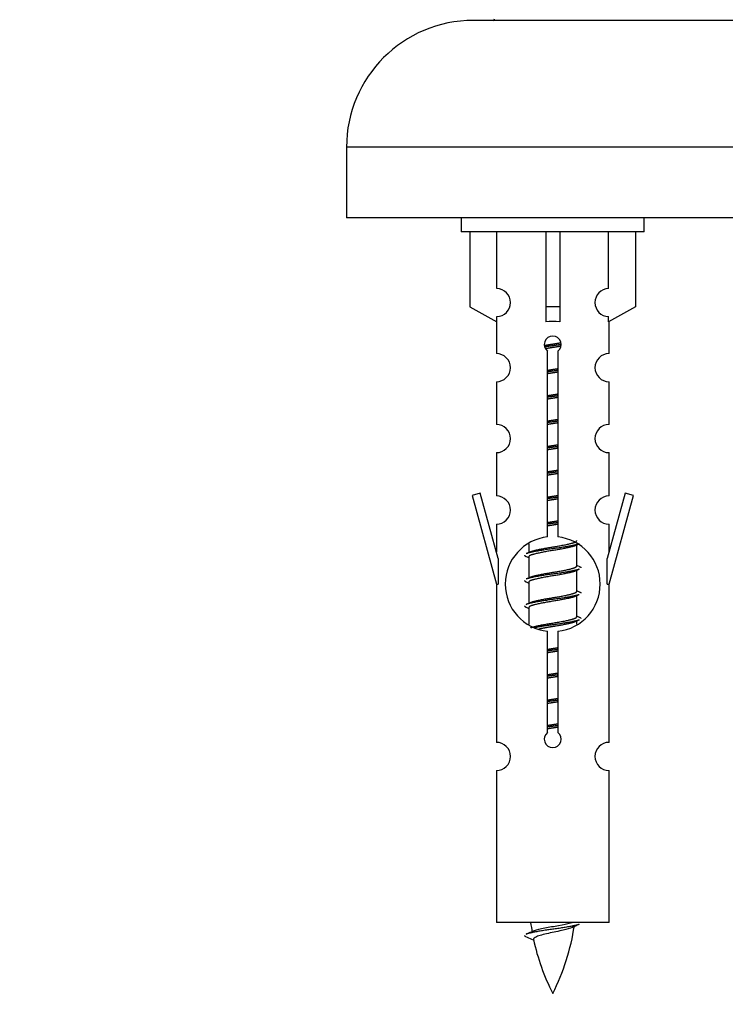
# Model space of a CAD drawing. Units: millimetres. Extents: x 0 to 1415, y 0 to 2662.
# Drawn here: x 425 to 475, y 2311 to 2381 of the extents above; entities that cross this region are included whole.
import ezdxf
from ezdxf import colors
from ezdxf.entities.mleader import LeaderData, LeaderLine
from ezdxf.math import Vec2, Vec3

# ---------------------------------------------------------------- set-up
doc = ezdxf.new("R2010")
doc.units = ezdxf.units.MM
doc.layers.add('DV2_Défaut', color=7, linetype='Continuous')
doc.layers.add('Défaut', color=7, linetype='Continuous')

# ---------------------------------------------------------------- blocks, each defined once
blk = doc.blocks.new('_DOT')
at = {"color": 0}
blk.add_line((0, 0), (-1, 0), dxfattribs=at)
at = {"color": 0, "const_width": 0.333}
blk.add_lwpolyline([(-0.1665, 0, 1), (0.1665, 0, 1)], format="xyb", close=True, dxfattribs=at)
blk = doc.blocks.new('SE1')
at = {"layer": 'DV2_Défaut', "color": 7, "linetype": 'Continuous'}
for p, q in [((514.609, 2380.884), (457.609, 2380.884)), ((523.609, 2371.884), (448.609, 2371.884)), ((448.609, 2371.884), (448.609, 2366.884)), ((523.609, 2366.884), (448.609, 2366.884)), ((456.746, 2366.884), (456.746, 2365.884)), ((469.746, 2365.884), (469.746, 2366.884)), ((469.746, 2365.884), (456.746, 2365.884)), ((457.365, 2365.884), (457.365, 2360.557)), ((459.278, 2361.861), (459.278, 2365.884)), ((462.746, 2365.884), (462.746, 2360.557)), ((463.746, 2365.884), (463.746, 2360.557)), ((467.215, 2361.861), (467.215, 2365.884)), ((469.127, 2365.884), (469.127, 2360.557)), ((457.365, 2360.557), (459.278, 2359.505)), ((463.746, 2360.557), (462.746, 2360.557)), ((462.746, 2360.557), (462.746, 2359.505)), ((463.746, 2360.557), (463.746, 2359.505)), ((469.127, 2360.557), (467.215, 2359.505)), ((459.246, 2359.522), (459.246, 2357.242)), ((459.278, 2359.505), (459.278, 2359.862)), ((467.215, 2359.505), (467.215, 2359.862)), ((467.246, 2357.242), (467.246, 2359.522)), ((462.881, 2344.233), (462.881, 2357.408)), ((463.611, 2357.408), (463.611, 2344.233)), ((459.246, 2355.243), (459.246, 2352.213)), ((467.246, 2352.213), (467.246, 2355.243)), ((459.246, 2350.214), (459.246, 2347.14)), ((467.246, 2347.14), (467.246, 2350.214)), ((458.095, 2347.341), (457.52, 2347.174)), ((457.52, 2347.174), (459.246, 2340.884)), ((459.373, 2342.71), (458.095, 2347.341)), ((468.397, 2347.341), (467.119, 2342.71)), ((467.246, 2340.884), (468.972, 2347.174)), ((468.972, 2347.174), (468.397, 2347.341)), ((459.246, 2345.141), (459.246, 2343.17)), ((467.246, 2343.17), (467.246, 2345.141)), ((461.546, 2343.734), (461.546, 2343.127)), ((464.805, 2343.597), (465.124, 2343.741)), ((464.946, 2342.171), (464.946, 2343.661)), ((459.373, 2342.71), (459.373, 2340.884)), ((461.368, 2342.841), (461.546, 2342.761)), ((461.546, 2342.817), (461.546, 2341.327)), ((467.119, 2340.884), (467.119, 2342.71)), ((464.805, 2341.797), (465.124, 2341.941)), ((464.946, 2340.371), (464.946, 2341.861)), ((459.246, 2340.884), (459.373, 2340.884)), ((459.246, 2340.884), (459.246, 2329.655)), ((461.368, 2341.041), (461.546, 2340.961)), ((461.546, 2341.017), (461.546, 2339.527)), ((467.119, 2340.884), (467.246, 2340.884)), ((467.246, 2329.655), (467.246, 2340.884)), ((464.805, 2339.997), (465.124, 2340.141)), ((464.946, 2338.571), (464.946, 2340.061)), ((461.368, 2339.241), (461.546, 2339.161)), ((461.546, 2339.217), (461.546, 2338.012)), ((464.805, 2338.197), (465.124, 2338.341)), ((464.946, 2338.034), (464.946, 2338.261)), ((462.881, 2330.36), (462.881, 2337.535)), ((463.611, 2337.535), (463.611, 2330.36)), ((459.246, 2327.656), (459.246, 2316.884)), ((467.246, 2316.884), (467.246, 2327.656)), ((467.246, 2316.884), (459.246, 2316.884)), ((461.277, 2315.894), (461.894, 2315.629))]:
    blk.add_line(p, q, dxfattribs=at)
for centre, radius, start, end in [((457.609, 2371.884), 9, 90, 180), ((459.009, 2380.984), 0.1, 270, 0), ((459.246, 2360.862), 1, 271.79784, 88.20216), ((467.246, 2360.862), 1, 91.79784, 268.20216), ((463.246, 2357.884), 0.6, 307.50889, 232.49111), ((459.246, 2356.242), 1, 270.00005, 90.00005), ((467.246, 2356.242), 1, 89.99995, 269.99995), ((459.246, 2351.213), 1, 270.00005, 90.00005), ((467.246, 2351.213), 1, 89.99995, 269.99995), ((459.246, 2346.14), 1, 270.00005, 90.00005), ((467.246, 2346.14), 1, 89.99995, 269.99995), ((463.246, 2340.884), 3.369, 96.2248, 263.7752), ((463.246, 2340.884), 3.369, 276.2248, 83.7752), ((443.656, 2382.897), 43.609, 293.96371, 294.41881), ((482.728, 2381.844), 43.426, 245.82759, 246.08465), ((443.656, 2381.097), 43.609, 293.96371, 294.41881), ((482.728, 2380.044), 43.426, 245.82759, 246.08465), ((443.656, 2379.297), 43.609, 293.96371, 294.41881), ((482.728, 2378.244), 43.426, 245.82759, 246.08465), ((463.246, 2329.884), 0.6, 127.50889, 52.49111), ((459.246, 2328.655), 1, 270.00005, 90.00005), ((467.246, 2328.655), 1, 89.99995, 269.99995), ((477.001, 2318.891), 15.455, 187.46067, 190.1501), ((445.422, 2351.996), 39.327, 293.92211, 294.83951), ((449.491, 2318.891), 15.455, 332.87359, 351.63941), ((476.998, 2289.844), 29.401, 113.82049, 114.94098), ((477.001, 2318.891), 15.455, 192.02026, 207.12641)]:
    blk.add_arc(centre, radius, start, end, dxfattribs=at)
blk.add_ellipse((463.246, 2357.321), major_axis=(4, 0), ratio=0.550336, start_param=1.445468, end_param=1.696124, dxfattribs=at)
for points, weights, knots in [([(462.654, 2357.821), (462.941, 2357.874), (463.246, 2357.921), (463.546, 2357.966), (463.827, 2358.018)], [0.939613556073, 0.954040621114, 1, 0.954945646648, 0.940193974749], [0, 0, 0, 0.504972, 0.504972, 1, 1, 1]), ([(463.851, 2357.88), (463.556, 2357.834), (463.246, 2357.794), (462.951, 2357.756), (462.668, 2357.712)], [0.943994856981, 0.960135845087, 1, 0.961928908056, 0.945494873924], [0, 0, 0, 0.511504, 0.511504, 1, 1, 1]), ([(463.831, 2357.766), (463.548, 2357.714), (463.246, 2357.667), (462.98, 2357.627), (462.727, 2357.581)], [0.939984768291, 0.954623807608, 1, 0.959750653178, 0.943685143671], [0, 0, 0, 0.529938, 0.529938, 1, 1, 1]), ([(462.874, 2356.06), (463.058, 2356.092), (463.246, 2356.121), (463.435, 2356.149), (463.619, 2356.181)], [0.954711593229, 0.971138154054, 1, 0.971138154054, 0.954711593229], [0, 0, 0, 0.5, 0.5, 1, 1, 1]), ([(463.619, 2356.045), (463.434, 2356.018), (463.246, 2355.994), (463.058, 2355.97), (462.874, 2355.943)], [0.959880202632, 0.975436531063, 1, 0.975436531063, 0.959880202632], [0, 0, 0, 0.5, 0.5, 1, 1, 1]), ([(463.619, 2355.928), (463.435, 2355.896), (463.246, 2355.867), (463.058, 2355.839), (462.874, 2355.807)], [0.954711593229, 0.971138154054, 1, 0.971138154054, 0.954711593229], [0, 0, 0, 0.5, 0.5, 1, 1, 1]), ([(462.874, 2354.26), (463.058, 2354.292), (463.246, 2354.321), (463.435, 2354.349), (463.619, 2354.381)], [0.954711593229, 0.971138154054, 1, 0.971138154054, 0.954711593229], [0, 0, 0, 0.5, 0.5, 1, 1, 1]), ([(463.619, 2354.245), (463.434, 2354.218), (463.246, 2354.194), (463.058, 2354.17), (462.874, 2354.143)], [0.959880202632, 0.975436531063, 1, 0.975436531063, 0.959880202632], [0, 0, 0, 0.5, 0.5, 1, 1, 1]), ([(463.619, 2354.128), (463.435, 2354.096), (463.246, 2354.067), (463.058, 2354.039), (462.874, 2354.007)], [0.954711593229, 0.971138154054, 1, 0.971138154054, 0.954711593229], [0, 0, 0, 0.5, 0.5, 1, 1, 1]), ([(462.874, 2352.46), (463.058, 2352.492), (463.246, 2352.521), (463.435, 2352.549), (463.619, 2352.581)], [0.954711593229, 0.971138154054, 1, 0.971138154054, 0.954711593229], [0, 0, 0, 0.5, 0.5, 1, 1, 1]), ([(463.619, 2352.445), (463.434, 2352.418), (463.246, 2352.394), (463.058, 2352.37), (462.874, 2352.343)], [0.959880202632, 0.975436531063, 1, 0.975436531063, 0.959880202632], [0, 0, 0, 0.5, 0.5, 1, 1, 1]), ([(463.619, 2352.328), (463.435, 2352.296), (463.246, 2352.267), (463.058, 2352.239), (462.874, 2352.207)], [0.954711593229, 0.971138154054, 1, 0.971138154054, 0.954711593229], [0, 0, 0, 0.5, 0.5, 1, 1, 1]), ([(462.874, 2350.66), (463.058, 2350.692), (463.246, 2350.721), (463.435, 2350.749), (463.619, 2350.781)], [0.954711593229, 0.971138154054, 1, 0.971138154054, 0.954711593229], [0, 0, 0, 0.5, 0.5, 1, 1, 1]), ([(463.619, 2350.645), (463.434, 2350.618), (463.246, 2350.594), (463.058, 2350.57), (462.874, 2350.543)], [0.959880202632, 0.975436531063, 1, 0.975436531063, 0.959880202632], [0, 0, 0, 0.5, 0.5, 1, 1, 1]), ([(463.619, 2350.528), (463.435, 2350.496), (463.246, 2350.467), (463.058, 2350.439), (462.874, 2350.407)], [0.954711593229, 0.971138154054, 1, 0.971138154054, 0.954711593229], [0, 0, 0, 0.5, 0.5, 1, 1, 1]), ([(462.874, 2348.86), (463.058, 2348.892), (463.246, 2348.921), (463.435, 2348.949), (463.619, 2348.981)], [0.954711593228, 0.971138154054, 1, 0.971138154054, 0.954711593229], [0, 0, 0, 0.5, 0.5, 1, 1, 1]), ([(463.619, 2348.845), (463.434, 2348.818), (463.246, 2348.794), (463.058, 2348.77), (462.874, 2348.743)], [0.959880202632, 0.975436531063, 1, 0.975436531063, 0.959880202632], [0, 0, 0, 0.5, 0.5, 1, 1, 1]), ([(463.619, 2348.728), (463.435, 2348.696), (463.246, 2348.667), (463.058, 2348.639), (462.874, 2348.607)], [0.954711593229, 0.971138154054, 1, 0.971138154054, 0.954711593229], [0, 0, 0, 0.5, 0.5, 1, 1, 1]), ([(462.874, 2347.06), (463.058, 2347.092), (463.246, 2347.121), (463.435, 2347.149), (463.619, 2347.181)], [0.954711593229, 0.971138154054, 1, 0.971138154054, 0.954711593229], [0, 0, 0, 0.5, 0.5, 1, 1, 1]), ([(463.619, 2347.045), (463.434, 2347.018), (463.246, 2346.994), (463.058, 2346.97), (462.874, 2346.943)], [0.959880202632, 0.975436531063, 1, 0.975436531063, 0.959880202632], [0, 0, 0, 0.5, 0.5, 1, 1, 1]), ([(463.619, 2346.928), (463.435, 2346.896), (463.246, 2346.867), (463.058, 2346.839), (462.874, 2346.807)], [0.954711593229, 0.971138154054, 1, 0.971138154054, 0.954711593229], [0, 0, 0, 0.5, 0.5, 1, 1, 1]), ([(462.874, 2345.26), (463.058, 2345.292), (463.246, 2345.321), (463.435, 2345.349), (463.619, 2345.381)], [0.954711593229, 0.971138154054, 1, 0.971138154054, 0.954711593229], [0, 0, 0, 0.5, 0.5, 1, 1, 1]), ([(463.619, 2345.245), (463.434, 2345.218), (463.246, 2345.194), (463.058, 2345.17), (462.874, 2345.143)], [0.959880202632, 0.975436531063, 1, 0.975436531063, 0.959880202632], [0, 0, 0, 0.5, 0.5, 1, 1, 1]), ([(463.619, 2345.128), (463.435, 2345.096), (463.246, 2345.067), (463.058, 2345.039), (462.874, 2345.007)], [0.954711593229, 0.971138154054, 1, 0.971138154054, 0.954711593229], [0, 0, 0, 0.5, 0.5, 1, 1, 1]), ([(465.122, 2343.74), (465.063, 2343.716), (464.978, 2343.694), (464.401, 2343.544), (463.246, 2343.394), (462.091, 2343.244), (461.514, 2343.094), (461.429, 2343.072), (461.37, 2343.048)], [0.962852408417, 0.97772155243, 1, 0.866025403784, 1, 0.866025403784, 1, 0.977713110418, 0.962841140698], [0, 0, 0, 0.0712877, 0.0712877, 0.4999865, 0.4999865, 0.9286853, 0.9286853, 1, 1, 1]), ([(464.807, 2343.599), (464.768, 2343.583), (464.718, 2343.567), (464.228, 2343.417), (463.246, 2343.267), (462.265, 2343.117), (461.774, 2342.967), (461.546, 2342.898), (461.546, 2342.817)], [0.972776584214, 0.984623505403, 1, 0.866025403784, 1, 0.866025403784, 1, 0.933012701892, 0.933012701892], [0, 0, 0, 0.043894, 0.043894, 0.426336, 0.426336, 0.808779, 0.808779, 1, 1, 1]), ([(461.683, 2343.188), (461.723, 2343.205), (461.774, 2343.221), (462.265, 2343.371), (463.246, 2343.521), (464.228, 2343.671), (464.718, 2343.821), (464.946, 2343.89), (464.946, 2343.971)], [0.972032873102, 0.984138584193, 1, 0.866025403784, 1, 0.866025403784, 1, 0.933012701892, 0.933012701892], [0, 0, 0, 0.045215, 0.045215, 0.427129, 0.427129, 0.809043, 0.809043, 1, 1, 1]), ([(465.122, 2341.94), (465.063, 2341.916), (464.978, 2341.894), (464.401, 2341.744), (463.246, 2341.594), (462.091, 2341.444), (461.514, 2341.294), (461.429, 2341.272), (461.37, 2341.248)], [0.962852408417, 0.97772155243, 1, 0.866025403784, 1, 0.866025403784, 1, 0.977713110418, 0.962841140698], [0, 0, 0, 0.071288, 0.071288, 0.499986, 0.499986, 0.928685, 0.928685, 1, 1, 1]), ([(461.683, 2341.388), (461.723, 2341.405), (461.774, 2341.421), (462.265, 2341.571), (463.246, 2341.721), (464.228, 2341.871), (464.718, 2342.021), (464.946, 2342.09), (464.946, 2342.171)], [0.972032873102, 0.984138584193, 1, 0.866025403784, 1, 0.866025403784, 1, 0.933012701892, 0.933012701892], [0, 0, 0, 0.045215, 0.045215, 0.427129, 0.427129, 0.809043, 0.809043, 1, 1, 1]), ([(464.807, 2341.799), (464.768, 2341.783), (464.718, 2341.767), (464.228, 2341.617), (463.246, 2341.467), (462.265, 2341.317), (461.774, 2341.167), (461.546, 2341.098), (461.546, 2341.017)], [0.972776584214, 0.984623505403, 1, 0.866025403784, 1, 0.866025403784, 1, 0.933012701892, 0.933012701892], [0, 0, 0, 0.043894, 0.043894, 0.426336, 0.426336, 0.808779, 0.808779, 1, 1, 1]), ([(465.122, 2340.14), (465.063, 2340.116), (464.978, 2340.094), (464.401, 2339.944), (463.246, 2339.794), (462.091, 2339.644), (461.514, 2339.494), (461.429, 2339.472), (461.37, 2339.448)], [0.962852408417, 0.97772155243, 1, 0.866025403784, 1, 0.866025403784, 1, 0.977713110418, 0.962841140698], [0, 0, 0, 0.071288, 0.071288, 0.499986, 0.499986, 0.928685, 0.928685, 1, 1, 1]), ([(464.807, 2339.999), (464.768, 2339.983), (464.718, 2339.967), (464.228, 2339.817), (463.246, 2339.667), (462.265, 2339.517), (461.774, 2339.367), (461.546, 2339.298), (461.546, 2339.217)], [0.972776584214, 0.984623505403, 1, 0.866025403784, 1, 0.866025403784, 1, 0.933012701892, 0.933012701892], [0, 0, 0, 0.043894, 0.043894, 0.426336, 0.426336, 0.808779, 0.808779, 1, 1, 1]), ([(461.683, 2339.588), (461.723, 2339.605), (461.774, 2339.621), (462.265, 2339.771), (463.246, 2339.921), (464.228, 2340.071), (464.718, 2340.221), (464.946, 2340.29), (464.946, 2340.371)], [0.972032873102, 0.984138584193, 1, 0.866025403784, 1, 0.866025403784, 1, 0.933012701892, 0.933012701892], [0, 0, 0, 0.045215, 0.045215, 0.427129, 0.427129, 0.809043, 0.809043, 1, 1, 1]), ([(461.683, 2337.788), (461.723, 2337.805), (461.774, 2337.821), (462.265, 2337.971), (463.246, 2338.121), (464.228, 2338.271), (464.718, 2338.421), (464.946, 2338.49), (464.946, 2338.571)], [0.972032873102, 0.984138584193, 1, 0.866025403784, 1, 0.866025403784, 1, 0.933012701892, 0.933012701892], [0, 0, 0, 0.045215, 0.045215, 0.427129, 0.427129, 0.809043, 0.809043, 1, 1, 1]), ([(465.122, 2338.34), (465.063, 2338.316), (464.978, 2338.294), (464.401, 2338.144), (463.246, 2337.994), (462.484, 2337.895), (461.916, 2337.783)], [0.962852408417, 0.97772155243, 1, 0.866025403784, 1, 0.907383470239, 0.942818404372], [0, 0, 0, 0.0895186, 0.0895186, 0.6278511, 0.6278511, 1, 1, 1]), ([(464.807, 2338.199), (464.768, 2338.183), (464.718, 2338.167), (464.228, 2338.017), (463.246, 2337.867), (462.707, 2337.785), (462.266, 2337.69)], [0.972776584214, 0.984623505403, 1, 0.866025403784, 1, 0.921611656357, 0.934953127062], [0, 0, 0, 0.067518, 0.067518, 0.655798, 0.655798, 1, 1, 1]), ([(462.874, 2336.26), (463.058, 2336.292), (463.246, 2336.321), (463.435, 2336.349), (463.619, 2336.381)], [0.954711593229, 0.971138154054, 1, 0.971138154054, 0.954711593229], [0, 0, 0, 0.5, 0.5, 1, 1, 1]), ([(463.619, 2336.245), (463.434, 2336.218), (463.246, 2336.194), (463.058, 2336.17), (462.874, 2336.143)], [0.959880202632, 0.975436531063, 1, 0.975436531063, 0.959880202632], [0, 0, 0, 0.5, 0.5, 1, 1, 1]), ([(463.619, 2336.128), (463.435, 2336.096), (463.246, 2336.067), (463.058, 2336.039), (462.874, 2336.007)], [0.954711593229, 0.971138154054, 1, 0.971138154054, 0.954711593229], [0, 0, 0, 0.5, 0.5, 1, 1, 1]), ([(462.874, 2334.46), (463.058, 2334.492), (463.246, 2334.521), (463.435, 2334.549), (463.619, 2334.581)], [0.954711593229, 0.971138154054, 1, 0.971138154054, 0.954711593229], [0, 0, 0, 0.5, 0.5, 1, 1, 1]), ([(463.619, 2334.445), (463.434, 2334.418), (463.246, 2334.394), (463.058, 2334.37), (462.874, 2334.343)], [0.959880202632, 0.975436531063, 1, 0.975436531063, 0.959880202632], [0, 0, 0, 0.5, 0.5, 1, 1, 1]), ([(463.619, 2334.328), (463.435, 2334.296), (463.246, 2334.267), (463.058, 2334.239), (462.874, 2334.207)], [0.954711593229, 0.971138154054, 1, 0.971138154054, 0.954711593229], [0, 0, 0, 0.5, 0.5, 1, 1, 1]), ([(462.874, 2332.66), (463.058, 2332.692), (463.246, 2332.721), (463.435, 2332.749), (463.619, 2332.781)], [0.954711593229, 0.971138154054, 1, 0.971138154054, 0.954711593229], [0, 0, 0, 0.5, 0.5, 1, 1, 1]), ([(463.619, 2332.645), (463.434, 2332.618), (463.246, 2332.594), (463.058, 2332.57), (462.874, 2332.543)], [0.959880202632, 0.975436531063, 1, 0.975436531063, 0.959880202632], [0, 0, 0, 0.5, 0.5, 1, 1, 1]), ([(463.619, 2332.528), (463.435, 2332.496), (463.246, 2332.467), (463.058, 2332.439), (462.874, 2332.407)], [0.954711593229, 0.971138154054, 1, 0.971138154054, 0.954711593229], [0, 0, 0, 0.5, 0.5, 1, 1, 1]), ([(462.874, 2330.86), (463.058, 2330.892), (463.246, 2330.921), (463.435, 2330.949), (463.619, 2330.981)], [0.954711593229, 0.971138154054, 1, 0.971138154054, 0.954711593229], [0, 0, 0, 0.5, 0.5, 1, 1, 1]), ([(463.619, 2330.845), (463.434, 2330.818), (463.246, 2330.794), (463.058, 2330.77), (462.874, 2330.743)], [0.959880202632, 0.975436531063, 1, 0.975436531063, 0.959880202632], [0, 0, 0, 0.5, 0.5, 1, 1, 1]), ([(463.619, 2330.728), (463.435, 2330.696), (463.246, 2330.667), (463.058, 2330.639), (462.874, 2330.607)], [0.954711593229, 0.971138154054, 1, 0.971138154054, 0.954711593229], [0, 0, 0, 0.5, 0.5, 1, 1, 1]), ([(465.122, 2316.74), (465.063, 2316.716), (464.978, 2316.694), (464.401, 2316.544), (463.246, 2316.394), (462.091, 2316.244), (461.514, 2316.094), (461.429, 2316.072), (461.37, 2316.048)], [0.962852408417, 0.97772155243, 1, 0.866025403784, 1, 0.866025403784, 1, 0.977712975161, 0.962840960185], [0, 0, 0, 0.071288, 0.071288, 0.499986, 0.499986, 0.928685, 0.928685, 1, 1, 1])]:
    blk.add_rational_spline(points, weights, degree=2, knots=knots, dxfattribs=at)
for points, weights in [([(461.246, 2342.944), (461.246, 2342.89), (461.37, 2342.84)], [0.933012701892, 0.933012701892, 0.962920301125]), ([(465.122, 2342.148), (465.246, 2342.098), (465.246, 2342.044)], [0.962902020678, 0.933012701892, 0.933012701892]), ([(461.246, 2341.144), (461.246, 2341.09), (461.37, 2341.04)], [0.933012701892, 0.933012701892, 0.962920301125]), ([(465.122, 2340.348), (465.246, 2340.298), (465.246, 2340.244)], [0.962902020678, 0.933012701892, 0.933012701892]), ([(461.246, 2339.344), (461.246, 2339.29), (461.37, 2339.24)], [0.933012701892, 0.933012701892, 0.962920301125]), ([(465.122, 2338.548), (465.246, 2338.498), (465.246, 2338.444)], [0.962902020678, 0.933012701892, 0.933012701892]), ([(461.246, 2315.945), (461.246, 2315.919), (461.277, 2315.893)], [0.933012701895, 0.933012830749, 0.940142517854])]:
    blk.add_rational_spline(points, weights, degree=2, dxfattribs=at)
for points, knots in [([(461.91, 2316.292), (461.923, 2316.298), (461.938, 2316.304), (462.11, 2316.365), (462.369, 2316.429), (462.986, 2316.553), (463.341, 2316.605), (463.994, 2316.725), (464.29, 2316.79), (464.545, 2316.859), (464.588, 2316.871), (464.626, 2316.884)], [0, 0, 0, 0, 0.029349, 0.029349, 0.330025, 0.330025, 0.6307, 0.6307, 0.931376, 0.931376, 1, 1, 1, 1]), ([(464.616, 2316.511), (464.476, 2316.451), (464.257, 2316.393), (463.67, 2316.249), (463.289, 2316.179), (462.595, 2316.026), (462.285, 2315.938), (461.945, 2315.804), (461.872, 2315.74), (461.885, 2315.674)], [0, 0, 0, 0, 0.2326397, 0.2326397, 0.5085514, 0.5085514, 0.7844631, 0.7844631, 1, 1, 1, 1])]:
    blk.add_open_spline(points, degree=3, knots=knots, dxfattribs=at)

msp = doc.modelspace()

# ---------------------------------------------------------------- block references
at = {"layer": 'Défaut'}
msp.add_blockref('SE1', (0, 0), dxfattribs=at)

# ---------------------------------------------------------------- leaders
at = {"layer": 'Défaut', "color": 7, "linetype": 'Continuous'}
ml = msp.add_multileader_mtext('Standard', dxfattribs=at)
ml.set_content('{\\pxsm0.9;\\fSolid Edge ISO|b1||i0||c0|p34;\\W1.;22/10/2019\\P}', color=256)
ml.set_leader_properties()
ml.set_arrow_properties(name='DOT')
ml.build(insert=Vec2(0, 0))
ml.multileader.update_dxf_attribs({"leader_type": 0, "dogleg_length": 0, "arrow_head_size": 12})
ctx = ml.context
ctx.base_point, ctx.char_height, ctx.arrow_head_size, ctx.landing_gap_size = Vec3(1076.604, 2654.466), 12, 12, 4.2
notes = []
notes.append((ctx, [(0, (0, 0, 0), (0, 0), (1, 0), 1, [])]))
ctx.mtext.insert = Vec3(1078.604, 2660.586)
for ctx, leaders in notes:
    for number, flags, end, landing, length, lines in leaders:
        leader = LeaderData()
        leader.index, (leader.has_last_leader_line, leader.has_dogleg_vector, leader.attachment_direction) = number, flags
        leader.last_leader_point, leader.dogleg_vector, leader.dogleg_length = Vec3(end), Vec3(landing), length
        for number, points, colour, breaks in lines:
            line = LeaderLine()
            line.index, line.vertices, line.color, line.breaks = number, Vec3.list(points), colors.encode_raw_color(colour), breaks
            leader.lines.append(line)
        ctx.leaders.append(leader)

doc.saveas('drawing.dxf')
